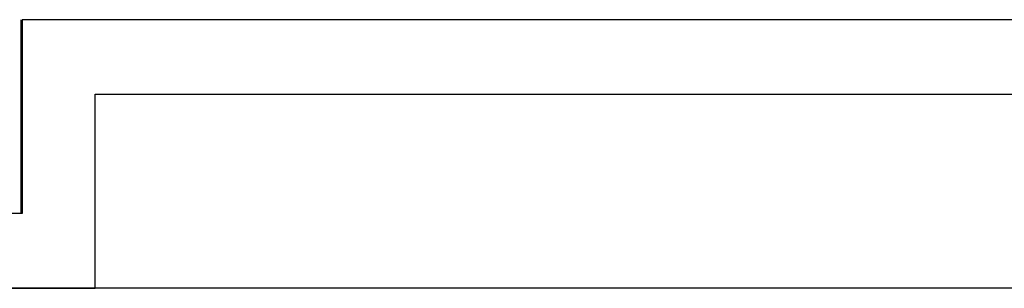
# Model space of a CAD drawing. Units: millimetres. Extents: x -42.8 to 46.5, y -4.8 to 45.6.
# Drawn here: x -17.9 to 1.9, y 40.1 to 45.5 of the extents above; entities that cross this region are included whole.
import ezdxf

# ---------------------------------------------------------------- set-up
doc = ezdxf.new("R2010")
doc.units = ezdxf.units.MM
doc.layers.add('MAIN-1', color=7, linetype='Continuous')
doc.layers.add('MAIN-2', color=7, linetype='Continuous')

msp = doc.modelspace()

# ---------------------------------------------------------------- linework, layer by layer
at = {"layer": 'MAIN-1'}
for p, q in [((-17.88, 45.514), (-17.88, 41.614)), ((20.95, 45.514), (-17.85, 45.514)), ((-17.85, 45.514), (-17.85, 41.614)), ((-17.85, 41.614), (-22.65, 41.614))]:
    msp.add_line(p, q, dxfattribs=at)
at = {"layer": 'MAIN-2'}
for p, q in [((-17.88, 45.514), (-17.88, 45.514)), ((-17.85, 45.514), (-17.85, 45.514)), ((-17.85, 45.514), (-17.85, 45.514)), ((-16.38, 44.014), (-16.38, 44.014)), ((-16.38, 40.114), (-16.38, 44.014)), ((-16.38, 44.014), (19.57, 44.014)), ((-17.88, 41.614), (-17.88, 41.614)), ((-17.85, 41.614), (-17.85, 41.614)), ((-17.85, 41.614), (-17.85, 41.614)), ((41.887, 40.113), (-29.63, 40.113)), ((-24.18, 40.114), (-16.38, 40.114)), ((-16.38, 40.114), (-16.38, 40.114))]:
    msp.add_line(p, q, dxfattribs=at)

doc.saveas('drawing.dxf')
